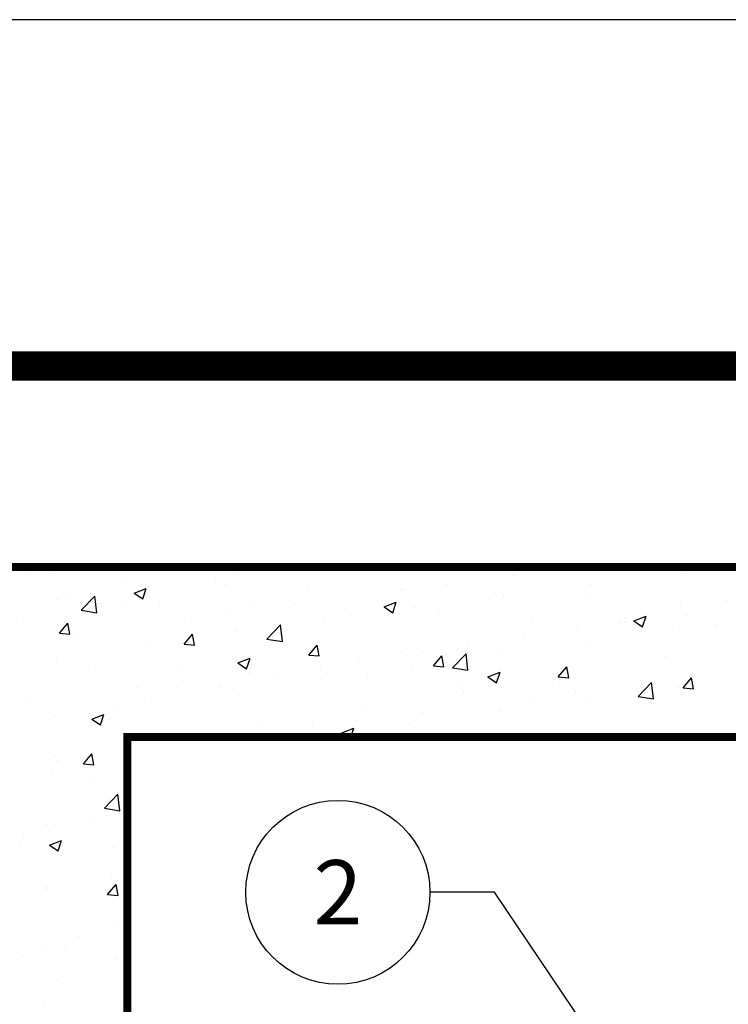
# Model space of a CAD drawing. Extents: x 0 to 294, y 0 to 380.
# Drawn here: x 80 to 102, y 350 to 380 of the extents above; entities that cross this region are included whole.
import ezdxf

# ---------------------------------------------------------------- set-up
doc = ezdxf.new("R2010")
doc.units = 0
doc.header["$LTSCALE"] = 5
doc.header["$MEASUREMENT"] = 0
doc.linetypes.add('HIDDEN', pattern=[0.375, 0.25, -0.125])
doc.layers.get('0').update_dxf_attribs({"linetype": 'CONTINUOUS'})
for name, color, linetype in [('CONCRETE', 6, 'CONTINUOUS'), ('DIM', 1, 'CONTINUOUS'), ('SHT', 1, 'CONTINUOUS')]:
    doc.layers.add(name, color=color, linetype=linetype)
doc.layers.add('NO PRINT', color=7, linetype='CONTINUOUS', plot=False)
doc.styles.add('SIMPLEX', font='simplex.shx', dxfattribs={"width": 0.9})
doc.styles.get("Standard").update_dxf_attribs({"font": 'simplex.shx'})
doc.dimstyles.get("Standard").update_dxf_attribs({"dimtxt": 0.18, "dimasz": 0.18, "dimexe": 0.18, "dimexo": 0.0625, "dimgap": 0.09, "dimtad": 0, "dimtih": 1, "dimtoh": 1, "dimdec": 4, "dimzin": 0, "dimdsep": 46, "dimtxsty": 'Standard', "dimcen": 0.09, "dimadec": 0, "dimazin": 0, "dimtfac": 1, "dimtdec": 4, "dimtofl": 0, "dimtmove": 0, "dimatfit": 3, "dimfxl": 1, "dimtolj": 1, "dimtzin": 0, "dimarcsym": 0})

# ---------------------------------------------------------------- blocks, each defined once
blk = doc.blocks.new('*X2')
at = {"color": 0, "linetype": 'Continuous'}
for p, q in [((105.485, 234.634), (105.485, 234.634)), ((86.764, 234.553), (86.764, 234.553)), ((87.466, 234.577), (87.466, 234.577)), ((89.433, 234.44), (89.433, 234.44)), ((92.733, 234.556), (92.733, 234.556)), ((100.65, 234.514), (100.65, 234.514)), ((89.748, 234.01), (90.098, 234.145)), ((89.997, 233.842), (90.098, 234.145)), ((90.166, 234.204), (90.166, 234.204)), ((92.102, 234.327), (92.102, 234.327)), ((92.403, 234.27), (92.403, 234.27)), ((94.771, 234.214), (94.771, 234.214)), ((97.44, 234.102), (97.44, 234.102)), ((97.505, 234.1), (97.505, 234.1)), ((98.757, 234.265), (98.757, 234.265)), ((102.888, 234.259), (102.888, 234.259)), ((87.569, 233.829), (87.569, 233.829)), ((87.818, 233.881), (87.818, 233.881)), ((88.229, 233.513), (88.619, 233.919)), ((88.674, 233.444), (88.619, 233.919)), ((89.487, 233.769), (89.487, 233.769)), ((89.748, 234.01), (89.996, 233.842)), ((90.487, 233.768), (90.487, 233.768)), ((100.109, 233.989), (100.109, 233.989)), ((100.362, 233.939), (100.362, 233.939)), ((102.778, 233.876), (102.778, 233.876)), ((106.776, 233.789), (106.776, 233.789)), ((88.229, 233.513), (88.674, 233.444)), ((93.156, 233.656), (93.156, 233.656)), ((94.347, 233.684), (94.347, 233.684)), ((95.825, 233.543), (95.825, 233.543)), ((96.933, 233.61), (97.283, 233.744)), ((96.933, 233.61), (97.182, 233.442)), ((97.182, 233.442), (97.284, 233.744)), ((97.795, 233.587), (97.795, 233.587)), ((105.448, 233.763), (105.448, 233.763)), ((86.571, 233.269), (86.571, 233.269)), ((91.202, 233.27), (91.202, 233.27)), ((92.454, 233.435), (92.454, 233.435)), ((95.198, 233.212), (95.198, 233.212)), ((98.494, 233.43), (98.494, 233.43)), ((101.164, 233.317), (101.164, 233.317)), ((103.833, 233.204), (103.833, 233.204)), ((103.86, 233.288), (103.86, 233.288)), ((104.119, 233.209), (104.469, 233.344)), ((104.119, 233.209), (104.368, 233.042)), ((104.368, 233.042), (104.469, 233.344)), ((105.638, 233.372), (105.638, 233.372)), ((87.599, 232.853), (87.84, 233.141)), ((87.898, 232.827), (87.84, 233.14)), ((93.565, 232.686), (93.955, 233.091)), ((94.01, 232.617), (93.955, 233.091)), ((102.493, 232.958), (102.493, 232.958)), ((103.744, 233.123), (103.744, 233.123)), ((105.424, 232.969), (105.424, 232.969)), ((106.502, 233.092), (106.502, 233.092)), ((87.599, 232.853), (87.898, 232.827)), ((88.044, 232.855), (88.044, 232.855)), ((91.185, 232.54), (91.426, 232.827)), ((91.484, 232.513), (91.426, 232.827)), ((92.672, 232.892), (92.672, 232.892)), ((93.565, 232.686), (94.01, 232.617)), ((100.944, 232.788), (100.944, 232.788)), ((90.105, 232.54), (90.105, 232.54)), ((91.185, 232.54), (91.484, 232.513)), ((94.772, 232.226), (95.013, 232.513)), ((95.071, 232.2), (95.013, 232.513)), ((99.335, 232.542), (99.335, 232.542)), ((102.827, 232.594), (102.827, 232.594)), ((87.508, 232.165), (87.508, 232.165)), ((92.732, 231.997), (93.082, 232.132)), ((92.981, 231.829), (93.082, 232.131)), ((94.772, 232.226), (95.07, 232.2)), ((96.19, 232.128), (96.19, 232.128)), ((97.441, 232.293), (97.441, 232.293)), ((98.028, 232.287), (98.028, 232.287)), ((98.358, 231.912), (98.599, 232.199)), ((98.657, 231.886), (98.599, 232.199)), ((98.902, 231.858), (99.291, 232.264)), ((99.346, 231.789), (99.291, 232.264)), ((100.301, 232.274), (100.301, 232.274)), ((105.058, 232.191), (105.058, 232.191)), ((88.438, 231.898), (88.438, 231.898)), ((91.107, 231.786), (91.107, 231.786)), ((92.732, 231.997), (92.981, 231.829)), ((95.112, 231.787), (95.112, 231.787)), ((97.734, 231.922), (97.734, 231.922)), ((98.358, 231.912), (98.657, 231.886)), ((98.902, 231.858), (99.346, 231.789)), ((101.944, 231.598), (102.185, 231.886)), ((102.243, 231.572), (102.185, 231.885)), ((93.032, 231.712), (93.032, 231.712)), ((93.776, 231.673), (93.776, 231.673)), ((95.137, 231.547), (95.137, 231.547)), ((96.445, 231.56), (96.445, 231.56)), ((99.918, 231.597), (100.268, 231.731)), ((99.918, 231.597), (100.167, 231.429)), ((100.167, 231.429), (100.268, 231.731)), ((101.944, 231.598), (102.243, 231.572)), ((102.142, 231.69), (102.142, 231.69)), ((105.53, 231.284), (105.772, 231.572)), ((105.829, 231.258), (105.772, 231.572)), ((89.887, 231.298), (89.887, 231.298)), ((91.138, 231.463), (91.138, 231.463)), ((92.196, 231.286), (92.196, 231.286)), ((92.612, 231.227), (92.612, 231.227)), ((99.115, 231.447), (99.115, 231.447)), ((101.784, 231.335), (101.784, 231.335)), ((104.238, 231.03), (104.627, 231.436)), ((104.323, 231.4), (104.323, 231.4)), ((104.453, 231.222), (104.453, 231.222)), ((104.683, 230.961), (104.627, 231.436)), ((105.363, 231.305), (105.363, 231.305)), ((105.53, 231.284), (105.829, 231.258)), ((99.226, 231.19), (99.226, 231.19)), ((101.177, 230.986), (101.177, 230.986)), ((102.429, 231.151), (102.429, 231.151)), ((104.238, 231.03), (104.682, 230.961)), ((86.729, 230.883), (86.729, 230.883)), ((89.28, 230.786), (89.28, 230.786)), ((90.044, 230.875), (90.044, 230.875)), ((96.31, 230.689), (96.31, 230.689)), ((102.766, 230.93), (102.766, 230.93)), ((87.448, 230.5), (87.448, 230.5)), ((88.531, 230.384), (88.881, 230.519)), ((88.531, 230.384), (88.78, 230.217)), ((88.78, 230.217), (88.881, 230.519)), ((98.02, 230.57), (98.02, 230.57)), ((100.241, 230.61), (100.241, 230.61)), ((93.394, 230.188), (93.394, 230.188)), ((94.874, 230.156), (94.874, 230.156)), ((95.717, 229.984), (96.067, 230.118)), ((95.982, 229.864), (96.067, 230.118)), ((96.126, 230.321), (96.126, 230.321)), ((97.673, 230.258), (97.673, 230.258)), ((95.076, 229.883), (95.076, 229.883)), ((95.717, 229.984), (95.895, 229.864)), ((104.051, 229.94), (104.051, 229.94)), ((87.464, 229.343), (87.464, 229.343)), ((88.293, 229.092), (88.534, 229.38)), ((88.592, 229.066), (88.534, 229.38)), ((88.571, 229.326), (88.571, 229.326)), ((87.562, 229.187), (87.562, 229.187)), ((88.293, 229.092), (88.592, 229.066)), ((87.387, 228.836), (87.387, 228.836)), ((88.519, 228.672), (88.519, 228.672)), ((88.892, 227.815), (89.281, 228.221)), ((89.337, 227.746), (89.282, 228.221)), ((88.892, 227.815), (89.337, 227.746)), ((87.256, 227.354), (87.256, 227.354)), ((88.508, 227.519), (88.508, 227.519)), ((89.472, 227.438), (89.472, 227.438)), ((87.326, 227.171), (87.326, 227.171)), ((86.47, 226.802), (86.47, 226.802)), ((86.556, 226.937), (86.556, 226.937)), ((87.315, 226.759), (87.665, 226.893)), ((87.315, 226.759), (87.563, 226.591)), ((87.563, 226.591), (87.665, 226.893)), ((89.139, 226.689), (89.139, 226.689)), ((88.986, 225.331), (89.228, 225.619)), ((89.086, 225.796), (89.086, 225.796)), ((89.285, 225.305), (89.228, 225.619)), ((87.192, 225.547), (87.192, 225.547)), ((87.265, 225.507), (87.265, 225.507)), ((88.986, 225.331), (89.285, 225.305)), ((89.265, 224.454), (89.265, 224.454)), ((88.165, 224.134), (88.165, 224.134)), ((86.55, 223.575), (86.55, 223.575)), ((87.204, 223.842), (87.204, 223.842)), ((87.77, 223.824), (87.77, 223.824)), ((89.219, 223.463), (89.219, 223.463)), ((87.548, 222.856), (87.548, 222.856)), ((87.144, 222.178), (87.144, 222.178))]:
    blk.add_line(p, q, dxfattribs=at)

msp = doc.modelspace()

# ---------------------------------------------------------------- linework, layer by layer
at = {"layer": 'CONCRETE', "linetype": 'Continuous', "const_width": 0.25034}
msp.add_lwpolyline([(36.84614, 363.28381), (36.84614, 302.00087), (149.7239, 302.00087), (149.7239, 363.28381), (36.84614, 363.28381)], dxfattribs=at)
at = {"layer": 'CONCRETE'}
msp.add_lwpolyline([(36.84614, 302.00087), (36.84614, 363.28381), (149.7239, 363.28381), (149.7239, 302.00087), (36.84614, 302.00087)], dxfattribs=at)
at = {"layer": 'CONCRETE', "linetype": 'HIDDEN', "const_width": 0.25079}
msp.add_lwpolyline([(83.1463, 357.98914), (144.42923, 357.98914), (144.42923, 307.29554), (83.1463, 307.29554)], close=True, dxfattribs=at)
at = {"layer": 'DIM', "linetype": 'Continuous'}
msp.add_circle((89.68885, 353.16135), 2.86045, dxfattribs=at)
at = {"layer": 'NO PRINT'}
msp.add_lwpolyline([(0, 0), (293.87444, 0), (293.87444, 380.3081), (0, 380.3081)], close=True, dxfattribs=at)
at = {"layer": 'SHT', "color": 2, "linetype": 'Continuous', "const_width": 0.91233}
msp.add_lwpolyline([(11.42161, 360.59597), (11.42163, 19.71212, 0.41421356), (20.35688, 10.77687), (273.51757, 10.77687, 0.41421356), (282.45282, 19.71212), (282.45282, 360.59598, 0.41421081), (273.51754, 369.53123), (20.35686, 369.53123, 0.4139118)], format="xyb", close=True, dxfattribs=at)

# ---------------------------------------------------------------- block references
at = {"layer": 'CONCRETE', "color": 9, "linetype": 'Continuous', "xscale": 1.081009574960097, "yscale": 1.081009574960097, "zscale": 1.081009574960097}
msp.add_blockref('*X2', (-13.66308, 109.50432), dxfattribs=at)

# ---------------------------------------------------------------- texts
at = {"layer": 'DIM', "linetype": 'Continuous', "insert": (89.68885, 353.16135), "char_height": 2, "width": 3.018823, "attachment_point": 5, "style": 'SIMPLEX'}
msp.add_mtext('\\A1;2', dxfattribs=at)

# ---------------------------------------------------------------- leaders
at = {"layer": 'DIM', "linetype": 'Continuous'}
msp.add_leader([(99.83158, 345.32982), (94.55361, 353.16135), (92.54929, 353.16135)], dimstyle='Standard', override={"dimgap": 0.75, "dimtad": 0}, dxfattribs=at)

doc.saveas('drawing.dxf')
